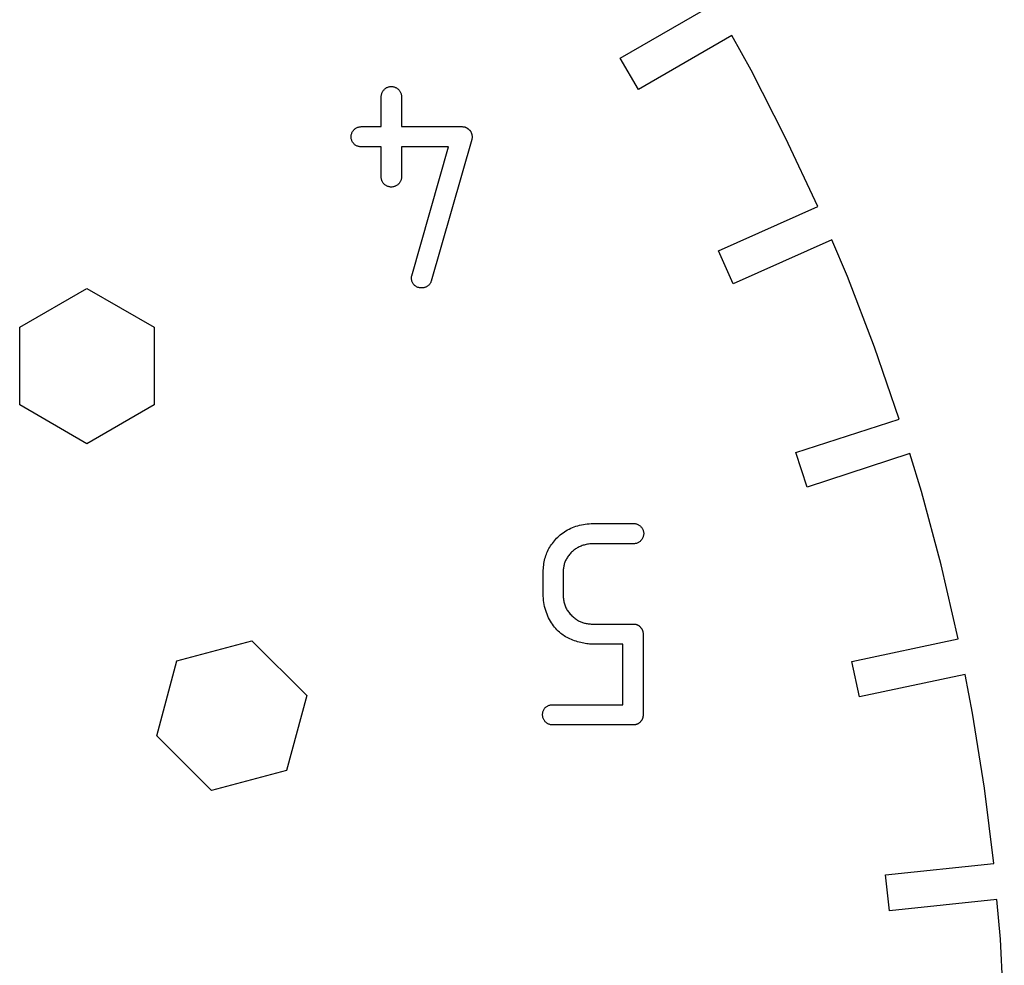
# Model space of a CAD drawing. Units: metres. Extents: x -16 to 16, y -16 to 16.
# Drawn here: x 8.7 to 16, y 0.9 to 7.9 of the extents above; entities that cross this region are included whole.
import ezdxf

# ---------------------------------------------------------------- set-up
doc = ezdxf.new("R2010")
doc.units = ezdxf.units.M

msp = doc.modelspace()

# ---------------------------------------------------------------- linework, layer by layer
for p, q in [((13.1636, 7.59999), (13.8564, 8)), ((13.9857, 7.76672), (13.2969, 7.36905)), ((14.1272, 7.51154), (13.9857, 7.76672)), ((13.2969, 7.36905), (13.1636, 7.59999)), ((14.3807, 7.01393), (14.1272, 7.51154)), ((11.4044, 7.31831), (11.4046, 7.3235)), ((11.4046, 7.3235), (11.4052, 7.32858)), ((11.4052, 7.32858), (11.4061, 7.33357)), ((11.4061, 7.33357), (11.4073, 7.33844)), ((11.4073, 7.33844), (11.4089, 7.34319)), ((11.4089, 7.34319), (11.4108, 7.34779)), ((11.4108, 7.34779), (11.4129, 7.35223)), ((11.4129, 7.35223), (11.4154, 7.35652)), ((11.4154, 7.35652), (11.4181, 7.36061)), ((11.4181, 7.36061), (11.4211, 7.36452)), ((11.4211, 7.36452), (11.4244, 7.36823)), ((11.4244, 7.36823), (11.4279, 7.37169)), ((11.4279, 7.37169), (11.4316, 7.37494)), ((11.4316, 7.37494), (11.4355, 7.37793)), ((11.4355, 7.37793), (11.4396, 7.38068)), ((11.4396, 7.38068), (11.4438, 7.38313)), ((11.4438, 7.38313), (11.4483, 7.38531)), ((11.4483, 7.38531), (11.4529, 7.38719)), ((11.4529, 7.38719), (11.4576, 7.38876)), ((11.4576, 7.38876), (11.4625, 7.39)), ((11.4625, 7.39), (11.4675, 7.39091)), ((11.4675, 7.39091), (11.4726, 7.39146)), ((11.4726, 7.39146), (11.4778, 7.39165)), ((11.4778, 7.39165), (11.483, 7.39146)), ((11.483, 7.39146), (11.4881, 7.39091)), ((11.4881, 7.39091), (11.4931, 7.39)), ((11.4931, 7.39), (11.4981, 7.38876)), ((11.4981, 7.38876), (11.5029, 7.38719)), ((11.5029, 7.38719), (11.5076, 7.38531)), ((11.5076, 7.38531), (11.5122, 7.38313)), ((11.5122, 7.38313), (11.5166, 7.38068)), ((11.5166, 7.38068), (11.5208, 7.37793)), ((11.5208, 7.37793), (11.5249, 7.37494)), ((11.5249, 7.37494), (11.5287, 7.37169)), ((11.5287, 7.37169), (11.5323, 7.36823)), ((11.5323, 7.36823), (11.5357, 7.36452)), ((11.5357, 7.36452), (11.5388, 7.36061)), ((11.5388, 7.36061), (11.5417, 7.35652)), ((11.5417, 7.35652), (11.5443, 7.35223)), ((11.5443, 7.35223), (11.5466, 7.34779)), ((11.5466, 7.34779), (11.5486, 7.34319)), ((11.5486, 7.34319), (11.5502, 7.33844)), ((11.5502, 7.33844), (11.5516, 7.33357)), ((11.5516, 7.33357), (11.5525, 7.32858)), ((11.5525, 7.32858), (11.5531, 7.3235)), ((11.5531, 7.3235), (11.5533, 7.31831)), ((11.4044, 7.0961), (11.4044, 7.31831)), ((11.5533, 7.31831), (11.5533, 7.0961)), ((11.1824, 7.02574), (11.1829, 7.03085)), ((11.1829, 7.03085), (11.1838, 7.0359)), ((11.1838, 7.0359), (11.1851, 7.04085)), ((11.1851, 7.04085), (11.1866, 7.04568)), ((11.1866, 7.04568), (11.1885, 7.05038)), ((11.1885, 7.05038), (11.1907, 7.05495)), ((11.1907, 7.05495), (11.1932, 7.05936)), ((11.1932, 7.05936), (11.1959, 7.0636)), ((11.1959, 7.0636), (11.1989, 7.06764)), ((11.1989, 7.06764), (11.2021, 7.07149)), ((11.2021, 7.07149), (11.2056, 7.0751)), ((11.2056, 7.0751), (11.2093, 7.07849)), ((11.2093, 7.07849), (11.2132, 7.08163)), ((11.2132, 7.08163), (11.2173, 7.0845)), ((11.2173, 7.0845), (11.2216, 7.0871)), ((11.2216, 7.0871), (11.2261, 7.08939)), ((11.2261, 7.08939), (11.2307, 7.09137)), ((11.2307, 7.09137), (11.2354, 7.09303)), ((11.2354, 7.09303), (11.2403, 7.09435)), ((11.2403, 7.09435), (11.2453, 7.09531)), ((11.2453, 7.09531), (11.2504, 7.0959)), ((11.2504, 7.0959), (11.2555, 7.0961)), ((11.2555, 7.0961), (11.4044, 7.0961)), ((11.5533, 7.0961), (11.9977, 7.0961)), ((11.9977, 7.0961), (12.0006, 7.09605)), ((12.0006, 7.09605), (12.0034, 7.09595)), ((12.0034, 7.09595), (12.006, 7.09575)), ((12.006, 7.09575), (12.0086, 7.09547)), ((12.0086, 7.09547), (12.0111, 7.09512)), ((12.0111, 7.09512), (12.0136, 7.0947)), ((12.0136, 7.0947), (12.0159, 7.09418)), ((12.0159, 7.09418), (12.0183, 7.09358)), ((12.0183, 7.09358), (12.0206, 7.0929)), ((12.0206, 7.0929), (12.0228, 7.09213)), ((12.0228, 7.09213), (12.025, 7.09128)), ((12.025, 7.09128), (12.0272, 7.09033)), ((12.0272, 7.09033), (12.0293, 7.08931)), ((12.0293, 7.08931), (12.0314, 7.08818)), ((12.0314, 7.08818), (12.0336, 7.08698)), ((12.0336, 7.08698), (12.0357, 7.08566)), ((12.0357, 7.08566), (12.0378, 7.08427)), ((12.0378, 7.08427), (12.04, 7.08278)), ((12.04, 7.08278), (12.0421, 7.08119)), ((12.0421, 7.08119), (12.0443, 7.07951)), ((12.0443, 7.07951), (12.0488, 7.07585)), ((12.0488, 7.07585), (12.0511, 7.07387)), ((12.0511, 7.07387), (12.0528, 7.07257)), ((12.0528, 7.07257), (12.0545, 7.07101)), ((12.0545, 7.07101), (12.0562, 7.06921)), ((12.0562, 7.06921), (12.0579, 7.06717)), ((12.0579, 7.06717), (12.0596, 7.06491)), ((12.0596, 7.06491), (12.0612, 7.06244)), ((12.0612, 7.06244), (12.0627, 7.05977)), ((12.0627, 7.05977), (12.0641, 7.05693)), ((12.0641, 7.05693), (12.0655, 7.05394)), ((12.0655, 7.05394), (12.0668, 7.05078)), ((12.0668, 7.05078), (12.068, 7.0475)), ((12.068, 7.0475), (12.0691, 7.0441)), ((12.0691, 7.0441), (12.0701, 7.04059)), ((12.0701, 7.04059), (12.0709, 7.03699)), ((12.0709, 7.03699), (12.0716, 7.03329)), ((12.0716, 7.03329), (12.0722, 7.02956)), ((11.1822, 7.02054), (11.1824, 7.02574)), ((11.1824, 7.01537), (11.1822, 7.02054)), ((11.1829, 7.01028), (11.1824, 7.01537)), ((11.1838, 7.00529), (11.1829, 7.01028)), ((11.1851, 7.00043), (11.1838, 7.00529)), ((11.1866, 6.99568), (11.1851, 7.00043)), ((11.1885, 6.99107), (11.1866, 6.99568)), ((11.1907, 6.98662), (11.1885, 6.99107)), ((11.1932, 6.98235), (11.1907, 6.98662)), ((11.1959, 6.97824), (11.1932, 6.98235)), ((11.1989, 6.97433), (11.1959, 6.97824)), ((11.2021, 6.97064), (11.1989, 6.97433)), ((11.2056, 6.96716), (11.2021, 6.97064)), ((11.2093, 6.96391), (11.2056, 6.96716)), ((11.2132, 6.96092), (11.2093, 6.96391)), ((11.2173, 6.95818), (11.2132, 6.96092)), ((11.2216, 6.95572), (11.2173, 6.95818)), ((12.0711, 7.00275), (11.7711, 5.95834)), ((12.0718, 7.00655), (12.0711, 7.00275)), ((12.0724, 7.01038), (12.0718, 7.00655)), ((12.0722, 7.02956), (12.0726, 7.02576)), ((12.0727, 7.01422), (12.0724, 7.01038)), ((12.0726, 7.02576), (12.0728, 7.02193)), ((12.0728, 7.01808), (12.0727, 7.01422)), ((12.0728, 7.02193), (12.0728, 7.01808)), ((14.6167, 6.50778), (14.3807, 7.01393)), ((11.2261, 6.95354), (11.2216, 6.95572)), ((11.2307, 6.95166), (11.2261, 6.95354)), ((11.2354, 6.95009), (11.2307, 6.95166)), ((11.2403, 6.94884), (11.2354, 6.95009)), ((11.2453, 6.94794), (11.2403, 6.94884)), ((11.2504, 6.94739), (11.2453, 6.94794)), ((11.2555, 6.9472), (11.2504, 6.94739)), ((11.4044, 6.9472), (11.2555, 6.9472)), ((11.4044, 6.72275), (11.4044, 6.9472)), ((11.9, 6.9472), (11.5533, 6.9472)), ((11.5533, 6.9472), (11.5533, 6.72498)), ((11.6288, 5.99834), (11.9, 6.9472)), ((11.4046, 6.71759), (11.4044, 6.72275)), ((11.4052, 6.71254), (11.4046, 6.71759)), ((11.4061, 6.70761), (11.4052, 6.71254)), ((11.4073, 6.7028), (11.4061, 6.70761)), ((11.4089, 6.69815), (11.4073, 6.7028)), ((11.4108, 6.69366), (11.4089, 6.69815)), ((11.4129, 6.68933), (11.4108, 6.69366)), ((11.4154, 6.68518), (11.4129, 6.68933)), ((11.4181, 6.68121), (11.4154, 6.68518)), ((11.4211, 6.67744), (11.4181, 6.68121)), ((11.4244, 6.67389), (11.4211, 6.67744)), ((11.4279, 6.67056), (11.4244, 6.67389)), ((11.4316, 6.66747), (11.4279, 6.67056)), ((11.5249, 6.66837), (11.5208, 6.66537)), ((11.5287, 6.6716), (11.5249, 6.66837)), ((11.5323, 6.67508), (11.5287, 6.6716)), ((11.5357, 6.67877), (11.5323, 6.67508)), ((11.5388, 6.68268), (11.5357, 6.67877)), ((11.5417, 6.68678), (11.5388, 6.68268)), ((11.5443, 6.69106), (11.5417, 6.68678)), ((11.5466, 6.69551), (11.5443, 6.69106)), ((11.5486, 6.7001), (11.5466, 6.69551)), ((11.5502, 6.70485), (11.5486, 6.7001)), ((11.5516, 6.70972), (11.5502, 6.70485)), ((11.5525, 6.71471), (11.5516, 6.70972)), ((11.5531, 6.7198), (11.5525, 6.71471)), ((11.5533, 6.72498), (11.5531, 6.7198)), ((11.4355, 6.66463), (11.4316, 6.66747)), ((11.4396, 6.66202), (11.4355, 6.66463)), ((11.4438, 6.65968), (11.4396, 6.66202)), ((11.4483, 6.65762), (11.4438, 6.65968)), ((11.4529, 6.65585), (11.4483, 6.65762)), ((11.4576, 6.65437), (11.4529, 6.65585)), ((11.4625, 6.6532), (11.4576, 6.65437)), ((11.4675, 6.65236), (11.4625, 6.6532)), ((11.4726, 6.65184), (11.4675, 6.65236)), ((11.4778, 6.65166), (11.4726, 6.65184)), ((11.483, 6.65186), (11.4778, 6.65166)), ((11.4881, 6.6524), (11.483, 6.65186)), ((11.4931, 6.65331), (11.4881, 6.6524)), ((11.4981, 6.65454), (11.4931, 6.65331)), ((11.5029, 6.65611), (11.4981, 6.65454)), ((11.5076, 6.65799), (11.5029, 6.65611)), ((11.5122, 6.66017), (11.5076, 6.65799)), ((11.5166, 6.66264), (11.5122, 6.66017)), ((11.5208, 6.66537), (11.5166, 6.66264)), ((13.8859, 6.18239), (14.6167, 6.50778)), ((14.7209, 6.26227), (13.9943, 5.93878)), ((14.8349, 5.9937), (14.7209, 6.26227)), ((13.9943, 5.93878), (13.8859, 6.18239)), ((11.6265, 5.9817), (11.6268, 5.98726)), ((11.6266, 5.97617), (11.6265, 5.9817)), ((11.6271, 5.97069), (11.6266, 5.97617)), ((11.6268, 5.98726), (11.6276, 5.99281)), ((11.6281, 5.96529), (11.6271, 5.97069)), ((11.6276, 5.99281), (11.6288, 5.99834)), ((11.6294, 5.95999), (11.6281, 5.96529)), ((11.6311, 5.95482), (11.6294, 5.95999)), ((11.6333, 5.94978), (11.6311, 5.95482)), ((11.6358, 5.94495), (11.6333, 5.94978)), ((11.6387, 5.94029), (11.6358, 5.94495)), ((11.7663, 5.94609), (11.7642, 5.94237)), ((11.7682, 5.95), (11.7663, 5.94609)), ((11.7698, 5.95407), (11.7682, 5.95)), ((11.7711, 5.95834), (11.7698, 5.95407)), ((15.0351, 5.47232), (14.8349, 5.9937)), ((8.74272, 5.61903), (9.23759, 5.90475)), ((9.23759, 5.90475), (9.73247, 5.61903)), ((11.6419, 5.93587), (11.6387, 5.94029)), ((11.6455, 5.9317), (11.6419, 5.93587)), ((11.6495, 5.92781), (11.6455, 5.9317)), ((11.6538, 5.92422), (11.6495, 5.92781)), ((11.6585, 5.92097), (11.6538, 5.92422)), ((11.6635, 5.91806), (11.6585, 5.92097)), ((11.6688, 5.91553), (11.6635, 5.91806)), ((11.6744, 5.91341), (11.6688, 5.91553)), ((11.6804, 5.91171), (11.6744, 5.91341)), ((11.6866, 5.91046), (11.6804, 5.91171)), ((11.6932, 5.9097), (11.6866, 5.91046)), ((11.7, 5.90944), (11.6932, 5.9097)), ((11.7035, 5.90926), (11.7, 5.90944)), ((11.7071, 5.90932), (11.7035, 5.90926)), ((11.7108, 5.90958), (11.7071, 5.90932)), ((11.7145, 5.91006), (11.7108, 5.90958)), ((11.7182, 5.91078), (11.7145, 5.91006)), ((11.722, 5.9117), (11.7182, 5.91078)), ((11.7258, 5.91284), (11.722, 5.9117)), ((11.7295, 5.91418), (11.7258, 5.91284)), ((11.7332, 5.91576), (11.7295, 5.91418)), ((11.7369, 5.91751), (11.7332, 5.91576)), ((11.7404, 5.91949), (11.7369, 5.91751)), ((11.7439, 5.92166), (11.7404, 5.91949)), ((11.7473, 5.92404), (11.7439, 5.92166)), ((11.7505, 5.92661), (11.7473, 5.92404)), ((11.7536, 5.92938), (11.7505, 5.92661)), ((11.7565, 5.93234), (11.7536, 5.92938)), ((11.7593, 5.9355), (11.7565, 5.93234)), ((11.7619, 5.93884), (11.7593, 5.9355)), ((11.7642, 5.94237), (11.7619, 5.93884)), ((8.74272, 5.04761), (8.74272, 5.61903)), ((9.73247, 5.61903), (9.73247, 5.04761)), ((15.2169, 4.94426), (15.0351, 5.47232)), ((9.23759, 4.7619), (8.74272, 5.04761)), ((9.73247, 5.04761), (9.23759, 4.7619)), ((14.4561, 4.69705), (15.2169, 4.94426)), ((14.5385, 4.44344), (14.4561, 4.69705)), ((15.2949, 4.68921), (14.5385, 4.44344)), ((15.3802, 4.41019), (15.2949, 4.68921)), ((15.5247, 3.87074), (15.3802, 4.41019)), ((12.7751, 4.12804), (12.7869, 4.13419)), ((12.7869, 4.13419), (12.7989, 4.13995)), ((12.7989, 4.13995), (12.8113, 4.14531)), ((12.8113, 4.14531), (12.824, 4.15027)), ((12.824, 4.15027), (12.837, 4.1548)), ((12.837, 4.1548), (12.8503, 4.15891)), ((12.8503, 4.15891), (12.8638, 4.16257)), ((12.8638, 4.16257), (12.8776, 4.16577)), ((12.8776, 4.16577), (12.8916, 4.16852)), ((12.8916, 4.16852), (12.9059, 4.17079)), ((12.9059, 4.17079), (12.9203, 4.17258)), ((12.9203, 4.17258), (12.935, 4.17386)), ((12.935, 4.17386), (12.9498, 4.17464)), ((12.9498, 4.17464), (12.9648, 4.17491)), ((12.9648, 4.17491), (13.2626, 4.17491)), ((13.2626, 4.17491), (13.2677, 4.17471)), ((13.2677, 4.17471), (13.2728, 4.17416)), ((13.2728, 4.17416), (13.2778, 4.17326)), ((13.2778, 4.17326), (13.2827, 4.17203)), ((13.2827, 4.17203), (13.2874, 4.17046)), ((13.2874, 4.17046), (13.292, 4.16858)), ((13.292, 4.16858), (13.2965, 4.1664)), ((13.2965, 4.1664), (13.3008, 4.16393)), ((13.3008, 4.16393), (13.3049, 4.16119)), ((13.3049, 4.16119), (13.3088, 4.15819)), ((13.3088, 4.15819), (13.3125, 4.15495)), ((13.3125, 4.15495), (13.3159, 4.15147)), ((13.3159, 4.15147), (13.3192, 4.14778)), ((13.3192, 4.14778), (13.3222, 4.14388)), ((13.3222, 4.14388), (13.3249, 4.13977)), ((13.3249, 4.13977), (13.3274, 4.1355)), ((13.3274, 4.1355), (13.3296, 4.13104)), ((12.6788, 4.04782), (12.6951, 4.06627)), ((12.6951, 4.06627), (12.7036, 4.0751)), ((12.7036, 4.0751), (12.7126, 4.08365)), ((12.7126, 4.08365), (12.722, 4.09189)), ((12.722, 4.09189), (12.7319, 4.09981)), ((12.7319, 4.09981), (12.7421, 4.10739)), ((12.7421, 4.10739), (12.7527, 4.11464)), ((12.7527, 4.11464), (12.7637, 4.12152)), ((12.7637, 4.12152), (12.7751, 4.12804)), ((13.3249, 4.06276), (13.3222, 4.05852)), ((13.3274, 4.06717), (13.3249, 4.06276)), ((13.3296, 4.07173), (13.3274, 4.06717)), ((13.3296, 4.13104), (13.3315, 4.12645)), ((13.3315, 4.07643), (13.3296, 4.07173)), ((13.3315, 4.12645), (13.333, 4.1217)), ((13.333, 4.08127), (13.3315, 4.07643)), ((13.333, 4.1217), (13.3343, 4.11684)), ((13.3343, 4.08623), (13.333, 4.08127)), ((13.3343, 4.11684), (13.3352, 4.11185)), ((13.3352, 4.09126), (13.3343, 4.08623)), ((13.3352, 4.11185), (13.3357, 4.10675)), ((13.3357, 4.09639), (13.3352, 4.09126)), ((13.3357, 4.10675), (13.3359, 4.10158)), ((13.3359, 4.10158), (13.3357, 4.09639)), ((12.633, 3.98018), (12.6384, 3.9902)), ((12.6384, 3.9902), (12.6441, 4.00009)), ((12.6441, 4.00009), (12.6503, 4.00984)), ((12.6503, 4.00984), (12.6568, 4.01949)), ((12.6568, 4.01949), (12.6637, 4.02901)), ((12.6637, 4.02901), (12.6711, 4.03845)), ((12.6711, 4.03845), (12.6788, 4.04782)), ((12.8339, 3.9877), (12.8278, 3.98341)), ((12.8402, 3.99179), (12.8339, 3.9877)), ((12.8467, 3.99568), (12.8402, 3.99179)), ((12.8534, 3.99939), (12.8467, 3.99568)), ((12.8603, 4.00287), (12.8534, 3.99939)), ((12.8673, 4.00613), (12.8603, 4.00287)), ((12.8746, 4.00917), (12.8673, 4.00613)), ((12.882, 4.01199), (12.8746, 4.00917)), ((12.8896, 4.01456), (12.882, 4.01199)), ((12.8973, 4.01689), (12.8896, 4.01456)), ((12.9052, 4.01898), (12.8973, 4.01689)), ((12.9133, 4.0208), (12.9052, 4.01898)), ((12.9215, 4.02237), (12.9133, 4.0208)), ((12.9299, 4.02367), (12.9215, 4.02237)), ((12.9384, 4.02467), (12.9299, 4.02367)), ((12.9471, 4.02541), (12.9384, 4.02467)), ((12.9559, 4.02586), (12.9471, 4.02541)), ((12.9648, 4.02602), (12.9559, 4.02586)), ((13.2626, 4.02602), (12.9648, 4.02602)), ((13.2677, 4.02621), (13.2626, 4.02602)), ((13.2728, 4.02679), (13.2677, 4.02621)), ((13.2778, 4.02776), (13.2728, 4.02679)), ((13.2827, 4.02907), (13.2778, 4.02776)), ((13.2874, 4.03073), (13.2827, 4.02907)), ((13.292, 4.03271), (13.2874, 4.03073)), ((13.2965, 4.03502), (13.292, 4.03271)), ((13.3008, 4.03761), (13.2965, 4.03502)), ((13.3049, 4.04048), (13.3008, 4.03761)), ((13.3088, 4.04362), (13.3049, 4.04048)), ((13.3125, 4.04701), (13.3088, 4.04362)), ((13.3159, 4.05063), (13.3125, 4.04701)), ((13.3192, 4.05447), (13.3159, 4.05063)), ((13.3222, 4.05852), (13.3192, 4.05447)), ((12.6061, 3.90492), (12.6088, 3.91632)), ((12.6088, 3.91632), (12.612, 3.92747)), ((12.612, 3.92747), (12.6154, 3.9384)), ((12.6154, 3.9384), (12.6193, 3.94913)), ((12.6193, 3.94913), (12.6235, 3.95966)), ((12.6235, 3.95966), (12.6281, 3.97)), ((12.6281, 3.97), (12.633, 3.98018)), ((12.7679, 3.91574), (12.7645, 3.90953)), ((12.7716, 3.92194), (12.7679, 3.91574)), ((12.7756, 3.92812), (12.7716, 3.92194)), ((12.7799, 3.9343), (12.7756, 3.92812)), ((12.7845, 3.94049), (12.7799, 3.9343)), ((12.7895, 3.94673), (12.7845, 3.94049)), ((12.7948, 3.95302), (12.7895, 3.94673)), ((12.8004, 3.95935), (12.7948, 3.95302)), ((12.8054, 3.96449), (12.8004, 3.95935)), ((12.8107, 3.96948), (12.8054, 3.96449)), ((12.8162, 3.97429), (12.8107, 3.96948)), ((12.8219, 3.97894), (12.8162, 3.97429)), ((12.8278, 3.98341), (12.8219, 3.97894)), ((12.5965, 3.83093), (12.5973, 3.84401)), ((12.5973, 3.84401), (12.5984, 3.85677)), ((12.5984, 3.85677), (12.5998, 3.86922)), ((12.5998, 3.86922), (12.6016, 3.88139)), ((12.6016, 3.88139), (12.6037, 3.8933)), ((12.6037, 3.8933), (12.6061, 3.90492)), ((12.7447, 3.84297), (12.7439, 3.83556)), ((12.7456, 3.8502), (12.7447, 3.84297)), ((12.7468, 3.85727), (12.7456, 3.8502)), ((12.7482, 3.8642), (12.7468, 3.85727)), ((12.7498, 3.87097), (12.7482, 3.8642)), ((12.7516, 3.87762), (12.7498, 3.87097)), ((12.7537, 3.88417), (12.7516, 3.87762)), ((12.756, 3.89061), (12.7537, 3.88417)), ((12.7586, 3.89699), (12.756, 3.89061)), ((12.7614, 3.90329), (12.7586, 3.89699)), ((12.7645, 3.90953), (12.7614, 3.90329)), ((15.6504, 3.32658), (15.5247, 3.87074)), ((12.5959, 3.8038), (12.5961, 3.81754)), ((12.5959, 3.65714), (12.5959, 3.8038)), ((12.5961, 3.81754), (12.5965, 3.83093)), ((12.7427, 3.81209), (12.7426, 3.8038)), ((12.7426, 3.8038), (12.7426, 3.65714)), ((12.7429, 3.82013), (12.7427, 3.81209)), ((12.7433, 3.82794), (12.7429, 3.82013)), ((12.7439, 3.83556), (12.7433, 3.82794)), ((12.5962, 3.64101), (12.5959, 3.65714)), ((12.5972, 3.62509), (12.5962, 3.64101)), ((12.5987, 3.60941), (12.5972, 3.62509)), ((12.7426, 3.65714), (12.7427, 3.64798)), ((12.7427, 3.64798), (12.743, 3.63907)), ((12.743, 3.63907), (12.7436, 3.63039)), ((12.7436, 3.63039), (12.7445, 3.62193)), ((12.6008, 3.59396), (12.5987, 3.60941)), ((12.6034, 3.57878), (12.6008, 3.59396)), ((12.6066, 3.56387), (12.6034, 3.57878)), ((12.6103, 3.54926), (12.6066, 3.56387)), ((12.7445, 3.62193), (12.7455, 3.61369)), ((12.7455, 3.61369), (12.7469, 3.60565)), ((12.7469, 3.60565), (12.7485, 3.59781)), ((12.7485, 3.59781), (12.7503, 3.59015)), ((12.7503, 3.59015), (12.7524, 3.58266)), ((12.7524, 3.58266), (12.7548, 3.57533)), ((12.7548, 3.57533), (12.7575, 3.56816)), ((12.7575, 3.56816), (12.7605, 3.56113)), ((12.7605, 3.56113), (12.7638, 3.55423)), ((12.7638, 3.55423), (12.7673, 3.54745)), ((12.6145, 3.53494), (12.6103, 3.54926)), ((12.6192, 3.52094), (12.6145, 3.53494)), ((12.6243, 3.50726), (12.6192, 3.52094)), ((12.6299, 3.49393), (12.6243, 3.50726)), ((12.6359, 3.48096), (12.6299, 3.49393)), ((12.6423, 3.46837), (12.6359, 3.48096)), ((12.7673, 3.54745), (12.7712, 3.5408)), ((12.7712, 3.5408), (12.7754, 3.53426)), ((12.7754, 3.53426), (12.7799, 3.52779)), ((12.7799, 3.52779), (12.7847, 3.52141)), ((12.7847, 3.52141), (12.7898, 3.51511)), ((12.7898, 3.51511), (12.7953, 3.50888)), ((12.7953, 3.50888), (12.8011, 3.5027)), ((12.8011, 3.5027), (12.8072, 3.49655)), ((12.8072, 3.49655), (12.8137, 3.49046)), ((12.8137, 3.49046), (12.8198, 3.48511)), ((12.8198, 3.48511), (12.8258, 3.48009)), ((12.8258, 3.48009), (12.8318, 3.47537)), ((12.6492, 3.45615), (12.6423, 3.46837)), ((12.6563, 3.44435), (12.6492, 3.45615)), ((12.6639, 3.43297), (12.6563, 3.44435)), ((12.6717, 3.422), (12.6639, 3.43297)), ((12.6799, 3.41147), (12.6717, 3.422)), ((12.6884, 3.40141), (12.6799, 3.41147)), ((12.8318, 3.47537), (12.8378, 3.47096)), ((12.8378, 3.47096), (12.8438, 3.46686)), ((12.8438, 3.46686), (12.8498, 3.46303)), ((12.8498, 3.46303), (12.8558, 3.45949)), ((12.8558, 3.45949), (12.8618, 3.45622)), ((12.8618, 3.45622), (12.8679, 3.45323)), ((12.8679, 3.45323), (12.8741, 3.4505)), ((12.8741, 3.4505), (12.8803, 3.44801)), ((12.8803, 3.44801), (12.8866, 3.44577)), ((12.8866, 3.44577), (12.893, 3.44376)), ((12.893, 3.44376), (12.8995, 3.44197)), ((12.8995, 3.44197), (12.9061, 3.44041)), ((12.9061, 3.44041), (12.9129, 3.43906)), ((12.9129, 3.43906), (12.9198, 3.43791)), ((12.9198, 3.43791), (12.9268, 3.43697)), ((12.9268, 3.43697), (12.934, 3.43622)), ((12.934, 3.43622), (12.9414, 3.43564)), ((12.9414, 3.43564), (12.949, 3.43523)), ((12.949, 3.43523), (12.9568, 3.435)), ((12.9568, 3.435), (12.9648, 3.43492)), ((12.9648, 3.43492), (13.2581, 3.43492)), ((13.2581, 3.43492), (13.2607, 3.43489)), ((13.2607, 3.43489), (13.2633, 3.43481)), ((13.2633, 3.43481), (13.2657, 3.43468)), ((13.2657, 3.43468), (13.2682, 3.43449)), ((13.2682, 3.43449), (13.2706, 3.43425)), ((13.2706, 3.43425), (13.2729, 3.43393)), ((13.2729, 3.43393), (13.2752, 3.43356)), ((13.2752, 3.43356), (13.2775, 3.43312)), ((13.2775, 3.43312), (13.2797, 3.43262)), ((13.2797, 3.43262), (13.2819, 3.43204)), ((13.2819, 3.43204), (13.284, 3.43138)), ((13.284, 3.43138), (13.2861, 3.43066)), ((13.2861, 3.43066), (13.2882, 3.42986)), ((13.2882, 3.42986), (13.2902, 3.42897)), ((13.2902, 3.42897), (13.2922, 3.42801)), ((13.2922, 3.42801), (13.2942, 3.42697)), ((13.2942, 3.42697), (13.2961, 3.42584)), ((13.2961, 3.42584), (13.298, 3.42462)), ((13.298, 3.42462), (13.2999, 3.42331)), ((13.2999, 3.42331), (13.3017, 3.42192)), ((13.3017, 3.42192), (13.3035, 3.42043)), ((13.3035, 3.42043), (13.3053, 3.41884)), ((13.3053, 3.41884), (13.307, 3.41714)), ((13.307, 3.41714), (13.3093, 3.41484)), ((13.3093, 3.41484), (13.3114, 3.41255)), ((13.3114, 3.41255), (13.3134, 3.41028)), ((13.3134, 3.41028), (13.3153, 3.40802)), ((13.3153, 3.40802), (13.3171, 3.40575)), ((12.6971, 3.39182), (12.6884, 3.40141)), ((12.7061, 3.38272), (12.6971, 3.39182)), ((12.7153, 3.37411), (12.7061, 3.38272)), ((12.7248, 3.36603), (12.7153, 3.37411)), ((12.7332, 3.35948), (12.7248, 3.36603)), ((12.7421, 3.3532), (12.7332, 3.35948)), ((12.7515, 3.34717), (12.7421, 3.3532)), ((12.7614, 3.34142), (12.7515, 3.34717)), ((12.7716, 3.33591), (12.7614, 3.34142)), ((12.7822, 3.33069), (12.7716, 3.33591)), ((13.3171, 3.40575), (13.3187, 3.40349)), ((13.3187, 3.40349), (13.3203, 3.40121)), ((13.3203, 3.40121), (13.3217, 3.39894)), ((13.3217, 3.39894), (13.323, 3.39664)), ((13.323, 3.39664), (13.3243, 3.3943)), ((13.3243, 3.3943), (13.3254, 3.39195)), ((13.3254, 3.39195), (13.3264, 3.38956)), ((13.3264, 3.38956), (13.3273, 3.38713)), ((13.3273, 3.38713), (13.3281, 3.38464)), ((13.3281, 3.38464), (13.3289, 3.38211)), ((13.3289, 3.38211), (13.3295, 3.37953)), ((13.3295, 3.37953), (13.33, 3.37688)), ((13.33, 3.37688), (13.3305, 3.37416)), ((13.3305, 3.37416), (13.3308, 3.37137)), ((13.3308, 3.37137), (13.3311, 3.3685)), ((13.3311, 3.3685), (13.3313, 3.36555)), ((13.3313, 3.36555), (13.3314, 3.3625)), ((13.3314, 3.3625), (13.3315, 3.35938)), ((13.3315, 3.35938), (13.3315, 2.76825)), ((9.89914, 3.16479), (10.4511, 3.31268)), ((10.4511, 3.31268), (10.8552, 2.90863)), ((12.793, 3.32573), (12.7822, 3.33069)), ((12.8041, 3.32104), (12.793, 3.32573)), ((12.8153, 3.31664), (12.8041, 3.32104)), ((12.8267, 3.31252), (12.8153, 3.31664)), ((12.8382, 3.30867), (12.8267, 3.31252)), ((12.8497, 3.30511), (12.8382, 3.30867)), ((12.8613, 3.30186), (12.8497, 3.30511)), ((12.8727, 3.2989), (12.8613, 3.30186)), ((12.884, 3.29623), (12.8727, 3.2989)), ((12.8952, 3.29387), (12.884, 3.29623)), ((12.9062, 3.29181), (12.8952, 3.29387)), ((12.9169, 3.29005), (12.9062, 3.29181)), ((12.9273, 3.2886), (12.9169, 3.29005)), ((12.9373, 3.28749), (12.9273, 3.2886)), ((12.9469, 3.28668), (12.9373, 3.28749)), ((12.9561, 3.28619), (12.9469, 3.28668)), ((12.9648, 3.28603), (12.9561, 3.28619)), ((13.1826, 3.28603), (12.9648, 3.28603)), ((13.1826, 2.8416), (13.1826, 3.28603)), ((14.8678, 3.16025), (15.6504, 3.32658)), ((9.75124, 2.61284), (9.89914, 3.16479)), ((14.9233, 2.89941), (14.8678, 3.16025)), ((15.7012, 3.06477), (14.9233, 2.89941)), ((15.7569, 2.77837), (15.7012, 3.06477)), ((10.8552, 2.90863), (10.7073, 2.35667)), ((12.6186, 2.82631), (12.6225, 2.82912)), ((12.6225, 2.82912), (12.6266, 2.83167)), ((12.6266, 2.83167), (12.6309, 2.83394)), ((12.6309, 2.83394), (12.6353, 2.83592)), ((12.6353, 2.83592), (12.6399, 2.83763)), ((12.6399, 2.83763), (12.6447, 2.83904)), ((12.6447, 2.83904), (12.6496, 2.84015)), ((12.6496, 2.84015), (12.6545, 2.84094)), ((12.6545, 2.84094), (12.6596, 2.84143)), ((12.6596, 2.84143), (12.6648, 2.8416)), ((12.6648, 2.8416), (13.1826, 2.8416)), ((12.5915, 2.76825), (12.5917, 2.77396)), ((12.5917, 2.76279), (12.5915, 2.76825)), ((12.5917, 2.77396), (12.5922, 2.77948)), ((12.5922, 2.75745), (12.5917, 2.76279)), ((12.5922, 2.77948), (12.5931, 2.78482)), ((12.5931, 2.75223), (12.5922, 2.75745)), ((12.5931, 2.78482), (12.5944, 2.78996)), ((12.5944, 2.78996), (12.5959, 2.79489)), ((12.5959, 2.79489), (12.5978, 2.79962)), ((12.5978, 2.79962), (12.6, 2.80414)), ((12.6, 2.80414), (12.6025, 2.80843)), ((12.6025, 2.80843), (12.6052, 2.81248)), ((12.6052, 2.81248), (12.6082, 2.81631)), ((12.6082, 2.81631), (12.6114, 2.81989)), ((12.6114, 2.81989), (12.6149, 2.82323)), ((12.6149, 2.82323), (12.6186, 2.82631)), ((13.3308, 2.75624), (13.3305, 2.75345)), ((13.3311, 2.75911), (13.3308, 2.75624)), ((13.3313, 2.76207), (13.3311, 2.75911)), ((13.3314, 2.76511), (13.3313, 2.76207)), ((13.3315, 2.76825), (13.3314, 2.76511)), ((15.8443, 2.22676), (15.7569, 2.77837)), ((12.5944, 2.74715), (12.5931, 2.75223)), ((12.5959, 2.74222), (12.5944, 2.74715)), ((12.5978, 2.73746), (12.5959, 2.74222)), ((12.6, 2.73285), (12.5978, 2.73746)), ((12.6025, 2.72844), (12.6, 2.73285)), ((12.6052, 2.72423), (12.6025, 2.72844)), ((12.6082, 2.72023), (12.6052, 2.72423)), ((12.6114, 2.71645), (12.6082, 2.72023)), ((12.6149, 2.71289), (12.6114, 2.71645)), ((12.6186, 2.70959), (12.6149, 2.71289)), ((12.6225, 2.70654), (12.6186, 2.70959)), ((12.6266, 2.70377), (12.6225, 2.70654)), ((12.6309, 2.70126), (12.6266, 2.70377)), ((12.6353, 2.69907), (12.6309, 2.70126)), ((12.6399, 2.69717), (12.6353, 2.69907)), ((12.6447, 2.69559), (12.6399, 2.69717)), ((12.6496, 2.69434), (12.6447, 2.69559)), ((12.6545, 2.69344), (12.6496, 2.69434)), ((12.6596, 2.69289), (12.6545, 2.69344)), ((12.6648, 2.6927), (12.6596, 2.69289)), ((13.2607, 2.69272), (12.6648, 2.6927)), ((13.2633, 2.69279), (13.2607, 2.69272)), ((13.2657, 2.69293), (13.2633, 2.69279)), ((13.2682, 2.69313), (13.2657, 2.69293)), ((13.2706, 2.69337), (13.2682, 2.69313)), ((13.2729, 2.69368), (13.2706, 2.69337)), ((13.2752, 2.69406), (13.2729, 2.69368)), ((13.2775, 2.6945), (13.2752, 2.69406)), ((13.2797, 2.69501), (13.2775, 2.6945)), ((13.2819, 2.69559), (13.2797, 2.69501)), ((13.284, 2.69623), (13.2819, 2.69559)), ((13.2861, 2.69696), (13.284, 2.69623)), ((13.2882, 2.69775), (13.2861, 2.69696)), ((13.2902, 2.69864), (13.2882, 2.69775)), ((13.2922, 2.6996), (13.2902, 2.69864)), ((13.2942, 2.70065), (13.2922, 2.6996)), ((13.2961, 2.70178), (13.2942, 2.70065)), ((13.298, 2.70299), (13.2961, 2.70178)), ((13.2999, 2.7043), (13.298, 2.70299)), ((13.3017, 2.7057), (13.2999, 2.7043)), ((13.3035, 2.7072), (13.3017, 2.7057)), ((13.3053, 2.70879), (13.3035, 2.7072)), ((13.307, 2.71046), (13.3053, 2.70879)), ((13.3093, 2.71278), (13.307, 2.71046)), ((13.3114, 2.71507), (13.3093, 2.71278)), ((13.3134, 2.71735), (13.3114, 2.71507)), ((13.3153, 2.7196), (13.3134, 2.71735)), ((13.3171, 2.72186), (13.3153, 2.7196)), ((13.3187, 2.72412), (13.3171, 2.72186)), ((13.3203, 2.72639), (13.3187, 2.72412)), ((13.3217, 2.72868), (13.3203, 2.72639)), ((13.323, 2.73099), (13.3217, 2.72868)), ((13.3243, 2.73331), (13.323, 2.73099)), ((13.3254, 2.73567), (13.3243, 2.73331)), ((13.3264, 2.73805), (13.3254, 2.73567)), ((13.3273, 2.74049), (13.3264, 2.73805)), ((13.3281, 2.74297), (13.3273, 2.74049)), ((13.3289, 2.7455), (13.3281, 2.74297)), ((13.3295, 2.74808), (13.3289, 2.7455)), ((13.33, 2.75073), (13.3295, 2.74808)), ((13.3305, 2.75345), (13.33, 2.75073)), ((10.1553, 2.20877), (9.75124, 2.61284)), ((10.7073, 2.35667), (10.1553, 2.20877)), ((15.9123, 1.67245), (15.8443, 2.22676)), ((15.1167, 1.58882), (15.9123, 1.67245)), ((15.1446, 1.32362), (15.1167, 1.58882)), ((15.9356, 1.40675), (15.1446, 1.32362)), ((15.961, 1.11609), (15.9356, 1.40675)), ((15.9902, 0.55838), (15.961, 1.11609))]:
    msp.add_line(p, q)

doc.saveas('drawing.dxf')
